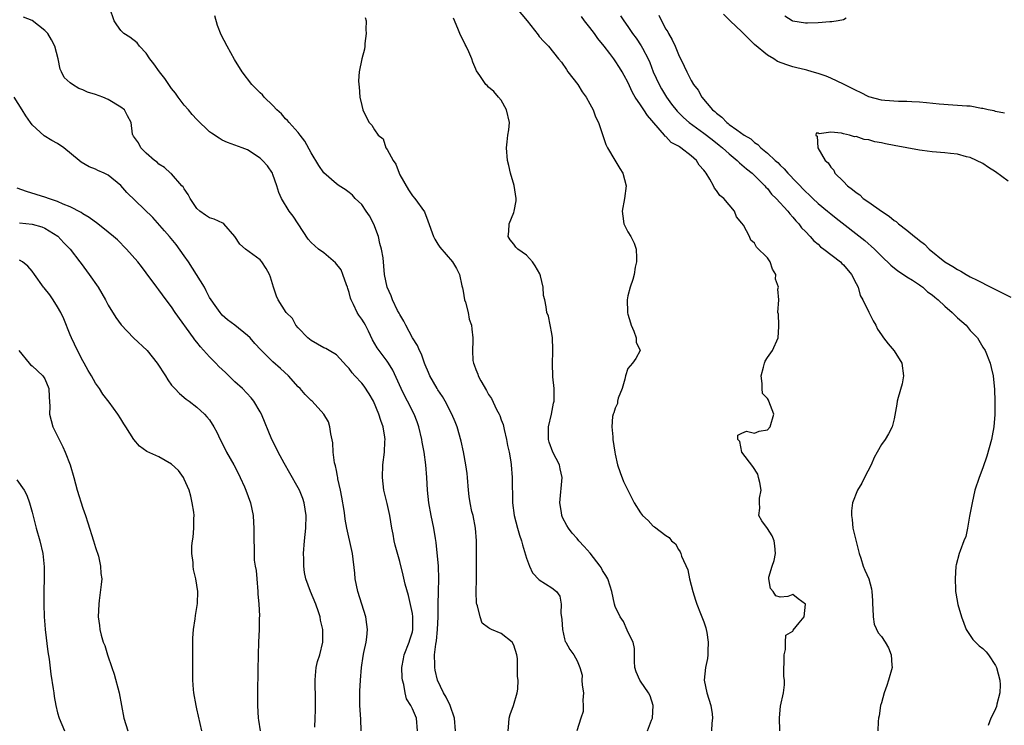
# Model space of a CAD drawing. Units: inches. Extents: x 2556000 to 2559000, y 1533000 to 1536000.
# Drawn here: x 2556967 to 2557122, y 1534192 to 1534303 of the extents above; entities that cross this region are included whole.
import ezdxf

# ---------------------------------------------------------------- set-up
doc = ezdxf.new("R2010")
doc.units = ezdxf.units.IN
doc.header["$MEASUREMENT"] = 0
doc.layers.add('LD25561533_2ft', color=122, linetype='Continuous')

msp = doc.modelspace()

# ---------------------------------------------------------------- linework, layer by layer
at = {"layer": 'LD25561533_2ft'}
for points, elevation in [([(2557035.78, 1534191), (2557035.64, 1534193), (2557034.97, 1534195), (2557034.31, 1534196.31), (2557033.91, 1534197), (2557032.97, 1534199), (2557032.61, 1534200.61), (2557032.53, 1534201), (2557032.56, 1534201.44), (2557032.51, 1534203), (2557032.67, 1534204.67), (2557032.78, 1534205.22), (2557032.97, 1534207), (2557033.07, 1534209), (2557033.05, 1534210.95), (2557033.1, 1534213), (2557033.18, 1534215), (2557033.11, 1534217), (2557032.75, 1534220.75), (2557032.63, 1534221.37), (2557032.38, 1534223), (2557031.94, 1534225), (2557031.57, 1534227), (2557031.39, 1534229), (2557031.3, 1534231), (2557031.13, 1534233), (2557030.84, 1534235), (2557030.54, 1534236.54), (2557030.49, 1534237), (2557030.03, 1534239), (2557029.76, 1534239.76), (2557029.28, 1534241), (2557028.25, 1534243), (2557027.81, 1534243.81), (2557027.2, 1534245), (2557025.9, 1534247.9), (2557025.23, 1534249), (2557025, 1534249.34), (2557023.73, 1534251), (2557023.43, 1534251.43), (2557022.72, 1534252.72), (2557022.06, 1534254.06), (2557021.58, 1534255), (2557021.37, 1534255.37), (2557021, 1534255.98), (2557020.57, 1534256.57), (2557020.3, 1534257), (2557019.73, 1534258.27), (2557019.35, 1534259), (2557019.25, 1534259.25), (2557019, 1534260.16), (2557018.8, 1534260.8), (2557018.76, 1534261), (2557018.6, 1534261.4), (2557018.03, 1534263), (2557017.74, 1534263.74), (2557016.84, 1534264.84), (2557015, 1534266.41), (2557014.18, 1534267), (2557013, 1534268.07), (2557012.56, 1534268.56), (2557010.2, 1534272.2), (2557009.57, 1534273), (2557008.32, 1534275), (2557007.94, 1534275.94), (2557007.63, 1534277), (2557007, 1534278.78), (2557006.9, 1534279), (2557006.13, 1534280.13), (2557005.36, 1534281), (2557005, 1534281.38), (2557003, 1534282.69), (2557002.13, 1534283), (2556999.85, 1534283.85), (2556999, 1534284.2), (2556998.49, 1534284.49), (2556997.3, 1534285.3), (2556997, 1534285.53), (2556995, 1534287.45), (2556994.25, 1534288.25), (2556993.65, 1534289), (2556993, 1534289.7), (2556992.03, 1534291), (2556991.61, 1534291.61), (2556991, 1534292.35), (2556990.55, 1534293), (2556989.94, 1534293.94), (2556989.08, 1534295), (2556988.22, 1534296.22), (2556987.59, 1534297), (2556987, 1534297.9), (2556985.93, 1534299), (2556985.56, 1534299.57), (2556984.43, 1534300.43), (2556983.48, 1534301), (2556983, 1534301.5), (2556982.37, 1534302.37), (2556981.96, 1534303), (2556981.27, 1534305)], 8568), ([(2557044.09, 1534191), (2557044.23, 1534192.23), (2557044.29, 1534193), (2557044.41, 1534193.59), (2557044.93, 1534195), (2557045.54, 1534197), (2557045.61, 1534197.61), (2557045.69, 1534199), (2557045.58, 1534199.58), (2557045.56, 1534202.44), (2557045.46, 1534203), (2557045, 1534204.54), (2557044.74, 1534205), (2557043, 1534206.37), (2557041.5, 1534207), (2557041.14, 1534207.14), (2557041, 1534207.26), (2557040, 1534208), (2557039.69, 1534209), (2557039.28, 1534210.72), (2557039.16, 1534211), (2557039.13, 1534211.13), (2557039.06, 1534213), (2557039.13, 1534214.87), (2557039.11, 1534218.89), (2557039.1, 1534219.1), (2557039.1, 1534221), (2557038.95, 1534223), (2557038.56, 1534225), (2557038.4, 1534225.6), (2557038.1, 1534227), (2557037.98, 1534227.98), (2557037.83, 1534229), (2557037.68, 1534231), (2557037.62, 1534231.62), (2557037.44, 1534233), (2557037.04, 1534235.04), (2557036.69, 1534236.69), (2557036.05, 1534239), (2557035.77, 1534239.77), (2557035.24, 1534241), (2557034.19, 1534243), (2557033.74, 1534243.74), (2557033, 1534244.8), (2557032.88, 1534245), (2557031.77, 1534247), (2557031.54, 1534247.54), (2557031, 1534248.74), (2557030.9, 1534249), (2557030.42, 1534250.42), (2557030.11, 1534251), (2557029.82, 1534251.82), (2557029.03, 1534253), (2557027.95, 1534255), (2557027.66, 1534255.66), (2557027, 1534256.7), (2557026.91, 1534256.91), (2557026.67, 1534257.33), (2557025.86, 1534259), (2557025.65, 1534259.65), (2557025, 1534260.99), (2557024.59, 1534263), (2557024.36, 1534265.64), (2557024.14, 1534267), (2557023.88, 1534267.88), (2557023.65, 1534269), (2557022.93, 1534270.93), (2557022.24, 1534272.24), (2557021.7, 1534273), (2557021, 1534274.07), (2557019.99, 1534275), (2557019.53, 1534275.53), (2557019, 1534275.96), (2557018.4, 1534276.4), (2557017.45, 1534277), (2557017, 1534277.32), (2557015, 1534279.02), (2557014.21, 1534280.21), (2557013, 1534282.19), (2557012.05, 1534284.05), (2557011.31, 1534285), (2557011, 1534285.39), (2557009.55, 1534287), (2557009.3, 1534287.3), (2557009, 1534287.54), (2557008.34, 1534288.34), (2557007.59, 1534289), (2557007, 1534289.64), (2557005.59, 1534291), (2557005.34, 1534291.34), (2557005, 1534291.66), (2557003.68, 1534293), (2557002.14, 1534295), (2557000.94, 1534296.94), (2556999.79, 1534299), (2556998.83, 1534300.83), (2556998.27, 1534302.27), (2556997.82, 1534303.82)], 8566), ([(2557045.4, 1534305), (2557047.11, 1534303), (2557048.82, 1534300.82), (2557049, 1534300.54), (2557049.76, 1534299.76), (2557050.47, 1534299), (2557052.07, 1534297), (2557052.51, 1534296.51), (2557053.32, 1534295.32), (2557053.52, 1534295), (2557055.08, 1534293), (2557055.81, 1534291.81), (2557056.39, 1534291), (2557057, 1534289.94), (2557057.5, 1534289), (2557057.89, 1534287.89), (2557058.35, 1534287), (2557059.52, 1534283.52), (2557059.76, 1534283), (2557060.94, 1534281.06), (2557061.71, 1534279.71), (2557062.22, 1534279), (2557062.73, 1534277), (2557062.44, 1534275), (2557062.1, 1534273), (2557062.19, 1534272.19), (2557062.38, 1534271), (2557062.56, 1534270.56), (2557063, 1534269.73), (2557063.45, 1534269), (2557063.97, 1534267.97), (2557064.3, 1534267), (2557064.36, 1534265.64), (2557064.37, 1534265), (2557064.14, 1534264.14), (2557063.97, 1534263), (2557063.78, 1534262.22), (2557063.35, 1534261), (2557063, 1534259.62), (2557062.89, 1534259), (2557062.94, 1534257.06), (2557062.95, 1534256.95), (2557063, 1534256.76), (2557063.4, 1534255.4), (2557063.49, 1534255), (2557063.92, 1534254.08), (2557064.31, 1534253), (2557064.31, 1534252.31), (2557064.96, 1534251), (2557064.24, 1534249.76), (2557063.75, 1534249), (2557063, 1534248.17), (2557062.62, 1534247), (2557062.51, 1534246.51), (2557062.07, 1534245), (2557061.49, 1534243.49), (2557061.37, 1534243), (2557061.35, 1534242.65), (2557061, 1534241.91), (2557060.8, 1534241.2), (2557060.7, 1534241), (2557060.59, 1534240.59), (2557060.45, 1534239), (2557060.6, 1534237.4), (2557060.61, 1534237), (2557060.93, 1534235), (2557061, 1534234.65), (2557061.36, 1534233), (2557061.76, 1534231.76), (2557062.33, 1534230.33), (2557063.98, 1534227), (2557065, 1534225.39), (2557065.31, 1534225), (2557066.22, 1534224.22), (2557067, 1534223.29), (2557067.19, 1534223.19), (2557069, 1534221.81), (2557069.5, 1534221.5), (2557069.89, 1534221), (2557070.53, 1534220.53), (2557071, 1534219.64), (2557071.25, 1534219.25), (2557071.34, 1534219), (2557071.45, 1534218.55), (2557072.44, 1534216.44), (2557072.72, 1534215), (2557073, 1534213.98), (2557073.23, 1534213), (2557073.66, 1534211.66), (2557073.85, 1534211), (2557074.47, 1534209.53), (2557075, 1534208.2), (2557075.29, 1534207.29), (2557075.36, 1534207), (2557075.45, 1534206.55), (2557075.67, 1534205), (2557075.59, 1534203.59), (2557075.62, 1534203), (2557075.56, 1534202.44), (2557075.26, 1534201), (2557075.05, 1534199), (2557075.44, 1534197), (2557076.07, 1534195), (2557076.29, 1534193.71), (2557076.36, 1534193), (2557076.24, 1534192.24), (2557076.17, 1534191)], 8560), ([(2557061.81, 1534303.81), (2557062.34, 1534303), (2557063, 1534302.1), (2557063.74, 1534301), (2557064.29, 1534300.29), (2557065.1, 1534299.1), (2557065.28, 1534298.72), (2557066.19, 1534297), (2557066.44, 1534296.44), (2557066.99, 1534295), (2557067.91, 1534293), (2557068.3, 1534292.3), (2557069.07, 1534291), (2557069.88, 1534289.88), (2557070.75, 1534288.75), (2557071.76, 1534287.76), (2557072.65, 1534287), (2557075, 1534285.3), (2557076.28, 1534284.28), (2557077.41, 1534283.41), (2557077.93, 1534283), (2557079, 1534282.02), (2557080.25, 1534281), (2557080.61, 1534280.61), (2557081, 1534280.32), (2557081.69, 1534279.69), (2557082.6, 1534279), (2557083, 1534278.62), (2557084.6, 1534277), (2557084.77, 1534276.77), (2557085, 1534276.55), (2557085.68, 1534275.68), (2557086.38, 1534275), (2557088.21, 1534273), (2557088.55, 1534272.55), (2557089, 1534272.06), (2557089.47, 1534271.47), (2557089.95, 1534271), (2557090.39, 1534270.39), (2557091, 1534269.79), (2557091.75, 1534269), (2557092.32, 1534268.32), (2557093, 1534267.78), (2557093.39, 1534267.39), (2557093.89, 1534267), (2557096.53, 1534265), (2557096.75, 1534264.75), (2557097, 1534264.52), (2557098.29, 1534263), (2557099, 1534261.56), (2557099.32, 1534261), (2557099.67, 1534259.67), (2557100.09, 1534259), (2557101, 1534257.06), (2557101.71, 1534255.71), (2557102.1, 1534255), (2557102.4, 1534254.4), (2557103, 1534253.48), (2557103.33, 1534253), (2557104.05, 1534252.05), (2557105, 1534250.97), (2557106.2, 1534249), (2557106.49, 1534247), (2557106.26, 1534245.74), (2557105.63, 1534243.63), (2557105.48, 1534243), (2557105.45, 1534242.55), (2557105, 1534240.22), (2557104.72, 1534239), (2557104.13, 1534237.87), (2557103.6, 1534237), (2557103, 1534236.21), (2557102.31, 1534235), (2557101.86, 1534234.14), (2557101.37, 1534233), (2557100.33, 1534231), (2557099.9, 1534230.1), (2557099.21, 1534229), (2557098.45, 1534227), (2557098.28, 1534225.72), (2557098.26, 1534225), (2557098.38, 1534224.38), (2557098.51, 1534223), (2557099.47, 1534219), (2557099.74, 1534218.26), (2557100.12, 1534217), (2557100.39, 1534216.39), (2557101.02, 1534215.02), (2557101.43, 1534213.43), (2557101.49, 1534213), (2557101.59, 1534211.59), (2557101.6, 1534211), (2557101.67, 1534210.33), (2557101.68, 1534209), (2557101.84, 1534207.84), (2557102.48, 1534206.48), (2557103, 1534205.9), (2557103.58, 1534205), (2557104.11, 1534204.11), (2557104.56, 1534203), (2557104.63, 1534201.37), (2557104.68, 1534201), (2557104.13, 1534199), (2557103.85, 1534198.15), (2557103.41, 1534197), (2557103, 1534195.44), (2557102.87, 1534195), (2557102.62, 1534193.38), (2557102.53, 1534193), (2557102.49, 1534192.49), (2557102.41, 1534191)], 8556), ([(2557067.9, 1534303.9), (2557068.28, 1534303), (2557069, 1534301.72), (2557069.3, 1534301.3), (2557069.43, 1534301), (2557070, 1534300.01), (2557070.47, 1534299), (2557071, 1534297.73), (2557071.89, 1534295.89), (2557072.29, 1534295), (2557073, 1534293.62), (2557073.35, 1534293), (2557074.06, 1534292.06), (2557074.66, 1534291), (2557076.37, 1534289), (2557076.72, 1534288.72), (2557077, 1534288.45), (2557077.81, 1534287.81), (2557078.59, 1534287), (2557078.83, 1534286.83), (2557079, 1534286.69), (2557080.18, 1534285.82), (2557081.36, 1534285), (2557082.38, 1534284.38), (2557083, 1534283.82), (2557083.5, 1534283.5), (2557083.99, 1534283), (2557085, 1534282.16), (2557086.23, 1534281), (2557086.65, 1534280.65), (2557087, 1534280.27), (2557087.68, 1534279.68), (2557088.24, 1534279), (2557091, 1534276.11), (2557091.58, 1534275.58), (2557092.18, 1534275), (2557093, 1534274.23), (2557094.51, 1534273), (2557095, 1534272.57), (2557095.88, 1534271.88), (2557100.39, 1534268.39), (2557101.9, 1534267), (2557103, 1534265.88), (2557104.5, 1534264.5), (2557105.58, 1534263.58), (2557106.5, 1534263), (2557107, 1534262.66), (2557107.89, 1534262.11), (2557109, 1534261.37), (2557109.21, 1534261.21), (2557109.52, 1534261), (2557110.29, 1534260.29), (2557111, 1534259.78), (2557111.41, 1534259.41), (2557111.94, 1534259), (2557113, 1534257.99), (2557114.15, 1534257), (2557114.57, 1534256.57), (2557115, 1534256.16), (2557116.35, 1534255), (2557117, 1534254.19), (2557117.6, 1534253.6), (2557118.16, 1534253), (2557119, 1534251.55), (2557119.37, 1534251), (2557120.18, 1534249), (2557120.31, 1534248.31), (2557120.62, 1534247), (2557120.84, 1534244.84), (2557120.91, 1534243), (2557120.9, 1534240.9), (2557120.73, 1534239), (2557120.45, 1534237.55), (2557120.37, 1534237), (2557119.65, 1534234.35), (2557119, 1534232.5), (2557118.41, 1534231), (2557117.75, 1534229), (2557117.3, 1534227), (2557117.26, 1534226.74), (2557116.9, 1534224.9), (2557116.58, 1534223), (2557116.31, 1534221.69), (2557116.02, 1534221), (2557115.4, 1534219.4), (2557115.26, 1534219), (2557114.8, 1534217.2), (2557114.76, 1534217), (2557114.63, 1534215), (2557114.67, 1534213.33), (2557114.69, 1534213), (2557114.75, 1534212.75), (2557115.04, 1534210.96), (2557115.63, 1534209), (2557116.01, 1534208.01), (2557116.37, 1534207), (2557117.44, 1534205.44), (2557117.82, 1534205), (2557118.43, 1534204.43), (2557119, 1534204.01), (2557119.5, 1534203.5), (2557119.87, 1534203), (2557121, 1534201.33), (2557121.17, 1534201), (2557121.69, 1534199), (2557121.74, 1534198.26), (2557121.68, 1534197), (2557121.22, 1534195.22), (2557121.14, 1534194.85), (2557121, 1534194.49), (2557120.53, 1534193.47), (2557120.25, 1534193), (2557119.84, 1534191.84)], 8554), ([(2557122.44, 1534288.44), (2557121, 1534288.71), (2557120.81, 1534288.81), (2557119.84, 1534289), (2557119, 1534289.21), (2557118.79, 1534289.21), (2557117, 1534289.54), (2557116.46, 1534289.54), (2557115, 1534289.69), (2557114.27, 1534289.73), (2557112.12, 1534289.88), (2557110.1, 1534290.1), (2557109, 1534290.17), (2557107.78, 1534290.22), (2557107, 1534290.29), (2557105.68, 1534290.32), (2557103.54, 1534290.46), (2557103, 1534290.53), (2557101, 1534291.02), (2557099.71, 1534291.71), (2557099, 1534292.02), (2557098.37, 1534292.37), (2557097, 1534293.05), (2557095, 1534293.97), (2557094.28, 1534294.28), (2557093, 1534294.72), (2557092.05, 1534295), (2557091.23, 1534295.23), (2557091, 1534295.27), (2557089.63, 1534295.63), (2557089, 1534295.77), (2557088.06, 1534296.06), (2557086.62, 1534296.62), (2557086.02, 1534297), (2557085, 1534297.59), (2557083, 1534299.28), (2557082.12, 1534300.12), (2557081, 1534301.27), (2557079.14, 1534303), (2557078.07, 1534304.07)], 8554), ([(2557097.46, 1534303.46), (2557097, 1534303.2), (2557096.2, 1534303), (2557095.16, 1534302.84), (2557094.86, 1534302.86), (2557093, 1534302.7), (2557091.35, 1534302.65), (2557091, 1534302.67), (2557089, 1534302.96), (2557088.91, 1534303), (2557087.76, 1534303.76)], 8556), ([(2557029.79, 1534191), (2557029.64, 1534193), (2557029, 1534194.48), (2557028.75, 1534195), (2557028.07, 1534196.06), (2557027.87, 1534197), (2557027.67, 1534198.33), (2557027.45, 1534199), (2557027.39, 1534199.39), (2557027.35, 1534201), (2557027.62, 1534202.38), (2557027.72, 1534203), (2557028.49, 1534205), (2557028.6, 1534205.4), (2557029, 1534206.62), (2557029.09, 1534207), (2557029.08, 1534209), (2557029, 1534209.52), (2557028.36, 1534212.36), (2557027.87, 1534214.14), (2557027.56, 1534215.56), (2557027, 1534217.76), (2557026.3, 1534220.3), (2557026.13, 1534221), (2557025.94, 1534222.06), (2557025.74, 1534223), (2557025.42, 1534225), (2557025, 1534226.86), (2557024.49, 1534229), (2557024.27, 1534231), (2557024.34, 1534233), (2557024.58, 1534235), (2557024.67, 1534236.67), (2557024.7, 1534237), (2557024.66, 1534237.34), (2557024.39, 1534239), (2557024, 1534240), (2557023.72, 1534241), (2557022.85, 1534243), (2557022.18, 1534244.18), (2557021.4, 1534245.4), (2557021, 1534245.86), (2557019.94, 1534247), (2557019.5, 1534247.5), (2557019, 1534248.18), (2557018.58, 1534248.58), (2557017, 1534250.34), (2557015.88, 1534251), (2557015.32, 1534251.32), (2557015, 1534251.46), (2557014.03, 1534252.03), (2557013, 1534252.6), (2557012.52, 1534253), (2557011, 1534254.59), (2557010.63, 1534255), (2557010.06, 1534256.07), (2557009.08, 1534257), (2557007.81, 1534259), (2557007.58, 1534259.58), (2557007.08, 1534261), (2557006.6, 1534262.6), (2557006.47, 1534263), (2557005.95, 1534263.95), (2557005.26, 1534265), (2557005, 1534265.32), (2557002.67, 1534267), (2557001.78, 1534267.78), (2557001, 1534269), (2556999.23, 1534271), (2556999.1, 1534271.1), (2556997.73, 1534271.73), (2556997, 1534271.96), (2556996.37, 1534272.37), (2556995.46, 1534273), (2556995, 1534273.41), (2556993.93, 1534275), (2556993.63, 1534275.63), (2556993, 1534276.5), (2556992.81, 1534276.81), (2556992.61, 1534277), (2556991, 1534278.88), (2556990.94, 1534278.94), (2556990.84, 1534279), (2556989.87, 1534279.87), (2556989, 1534280.42), (2556988.73, 1534280.73), (2556988.32, 1534281), (2556987, 1534282.13), (2556986.13, 1534283), (2556985.77, 1534283.77), (2556985, 1534284.85), (2556984.95, 1534284.95), (2556984.89, 1534285), (2556984.85, 1534285.15), (2556984.6, 1534287), (2556984.03, 1534288.03), (2556983.58, 1534289), (2556983, 1534289.42), (2556981, 1534290.59), (2556980.13, 1534291), (2556979, 1534291.39), (2556977.76, 1534291.76), (2556977, 1534292.11), (2556976.35, 1534292.35), (2556975.36, 1534293), (2556975, 1534293.25), (2556974.06, 1534294.06), (2556973.65, 1534295), (2556973.41, 1534295.41), (2556973.11, 1534297), (2556972.59, 1534299), (2556972.04, 1534300.04), (2556971.46, 1534301), (2556971, 1534301.52), (2556969, 1534303.09), (2556967.62, 1534303.62)], 8570), ([(2557021.54, 1534303.54), (2557021.69, 1534303), (2557021.64, 1534301.64), (2557021.73, 1534301), (2557021.47, 1534299.47), (2557021.48, 1534299), (2557021.44, 1534298.56), (2557021.04, 1534297), (2557020.58, 1534295), (2557020.47, 1534293.53), (2557020.53, 1534293), (2557020.61, 1534292.61), (2557020.73, 1534291), (2557021, 1534289.68), (2557021.17, 1534289), (2557021.77, 1534287.77), (2557022.16, 1534287), (2557022.58, 1534286.58), (2557023, 1534285.81), (2557023.6, 1534285), (2557024.39, 1534284.39), (2557024.79, 1534283), (2557025, 1534282.7), (2557025.94, 1534281), (2557026.4, 1534280.4), (2557026.89, 1534279), (2557027, 1534278.74), (2557028.38, 1534276.38), (2557029, 1534275.44), (2557029.38, 1534275), (2557030.89, 1534272.89), (2557031.45, 1534271.45), (2557032.33, 1534269), (2557032.56, 1534268.56), (2557033, 1534267.79), (2557033.31, 1534267.31), (2557035.33, 1534265), (2557035.94, 1534263.94), (2557036.41, 1534263), (2557036.79, 1534261.21), (2557036.89, 1534260.89), (2557037, 1534260.38), (2557037.24, 1534259), (2557037.37, 1534258.63), (2557037.79, 1534257), (2557037.97, 1534255.97), (2557038.32, 1534255), (2557038.37, 1534254.37), (2557038.53, 1534253), (2557038.55, 1534252.55), (2557038.47, 1534251), (2557038.55, 1534249.45), (2557038.63, 1534249), (2557038.75, 1534248.75), (2557039, 1534248.02), (2557039.3, 1534247.3), (2557039.37, 1534247), (2557039.78, 1534246.22), (2557040.69, 1534244.69), (2557041, 1534244.1), (2557041.46, 1534243.46), (2557042.27, 1534241.73), (2557042.67, 1534241), (2557042.77, 1534240.77), (2557043, 1534240.1), (2557043.33, 1534239.33), (2557043.46, 1534238.54), (2557043.84, 1534237), (2557044.01, 1534236.01), (2557044.25, 1534235), (2557044.52, 1534233.48), (2557044.57, 1534233), (2557044.72, 1534231), (2557044.8, 1534227), (2557045.04, 1534225), (2557045.57, 1534223), (2557045.91, 1534221.91), (2557046.22, 1534221), (2557046.38, 1534220.38), (2557047, 1534218.28), (2557047.46, 1534217), (2557047.95, 1534215.95), (2557049, 1534214.83), (2557051, 1534213.56), (2557051.72, 1534213), (2557052.24, 1534212.24), (2557052.46, 1534211), (2557052.4, 1534209.6), (2557052.56, 1534208.56), (2557052.67, 1534207), (2557053, 1534205.54), (2557053.12, 1534205.12), (2557053.2, 1534205), (2557053.84, 1534203.84), (2557054.48, 1534203), (2557055, 1534202.05), (2557055.4, 1534201), (2557055.81, 1534199.81), (2557055.75, 1534199), (2557055.79, 1534198.21), (2557055.97, 1534197), (2557055.88, 1534195.88), (2557055.96, 1534195), (2557055.95, 1534194.05), (2557055.57, 1534193), (2557054.93, 1534191)], 8564), ([(2557066.08, 1534191), (2557066.73, 1534192.73), (2557066.86, 1534193), (2557066.96, 1534195), (2557066.52, 1534196.52), (2557066.26, 1534197), (2557065, 1534198.87), (2557064.88, 1534199), (2557064.32, 1534200.32), (2557064.1, 1534201), (2557064.05, 1534201.95), (2557064.03, 1534204.03), (2557063.81, 1534205), (2557063, 1534206.62), (2557062.91, 1534206.91), (2557062.28, 1534208.28), (2557061.76, 1534209), (2557061, 1534210.66), (2557060.87, 1534211), (2557060.45, 1534213), (2557060.18, 1534213.82), (2557059.81, 1534215), (2557059.53, 1534215.53), (2557059, 1534216.31), (2557058.77, 1534216.77), (2557058.63, 1534217), (2557057.03, 1534219.03), (2557056.12, 1534220.12), (2557055.28, 1534221), (2557055, 1534221.36), (2557054.23, 1534222.23), (2557053.63, 1534223), (2557053.39, 1534223.39), (2557052.7, 1534224.7), (2557052.58, 1534225), (2557052.51, 1534225.49), (2557052.24, 1534227), (2557052.64, 1534231), (2557052.33, 1534232.33), (2557052.19, 1534233), (2557051.18, 1534235), (2557050.57, 1534236.57), (2557050.45, 1534237), (2557050.45, 1534239), (2557050.94, 1534241), (2557051.28, 1534242.72), (2557051.35, 1534243), (2557051.39, 1534243.39), (2557051.36, 1534245), (2557051.16, 1534246.84), (2557051.1, 1534249), (2557051.17, 1534250.83), (2557051.17, 1534251.17), (2557051.11, 1534253), (2557051, 1534253.71), (2557050.45, 1534256.45), (2557050.23, 1534257), (2557050.11, 1534257.89), (2557049.88, 1534259), (2557049.66, 1534259.67), (2557049.62, 1534261), (2557049.19, 1534262.81), (2557049.09, 1534263.09), (2557048.36, 1534264.36), (2557047.95, 1534265), (2557047, 1534266.06), (2557045.65, 1534267), (2557045.34, 1534267.34), (2557045, 1534267.81), (2557044.45, 1534268.45), (2557044.12, 1534269), (2557044.19, 1534269.81), (2557044.24, 1534271), (2557045, 1534272.79), (2557045.07, 1534273), (2557045.37, 1534274.63), (2557045.36, 1534275), (2557045.05, 1534277.05), (2557044.47, 1534279), (2557044.22, 1534280.22), (2557044.01, 1534281), (2557043.84, 1534283), (2557043.93, 1534283.93), (2557044.07, 1534285), (2557044.19, 1534285.81), (2557044.31, 1534287), (2557043.87, 1534289), (2557043, 1534290.49), (2557042.57, 1534291), (2557041.87, 1534291.87), (2557041, 1534292.58), (2557040.8, 1534292.8), (2557040.58, 1534293), (2557039.63, 1534294.37), (2557039.13, 1534295.13), (2557039, 1534295.37), (2557038.52, 1534296.52), (2557038.37, 1534297), (2557037.89, 1534298.11), (2557037.47, 1534299), (2557037.3, 1534299.3), (2557037, 1534299.97), (2557036.64, 1534300.64), (2557036.48, 1534301), (2557036.19, 1534301.81), (2557035.46, 1534303.46)], 8562), ([(2557086.99, 1534191), (2557086.94, 1534193.06), (2557087.06, 1534194.94), (2557087.55, 1534197), (2557087.7, 1534198.3), (2557087.7, 1534199), (2557087.6, 1534199.6), (2557087.63, 1534203), (2557087.84, 1534203.84), (2557087.85, 1534205), (2557087.9, 1534206.1), (2557089, 1534206.74), (2557089.09, 1534206.91), (2557090.04, 1534208.04), (2557090.81, 1534209), (2557091.01, 1534211), (2557089.87, 1534211.87), (2557089, 1534212.51), (2557088.21, 1534212.21), (2557087, 1534212.13), (2557086.34, 1534212.34), (2557085.92, 1534213), (2557085.48, 1534213.48), (2557085.23, 1534215), (2557085.24, 1534215.24), (2557085.77, 1534217), (2557086.09, 1534217.91), (2557086.28, 1534219), (2557086.2, 1534220.2), (2557086.08, 1534221), (2557085.76, 1534221.76), (2557085, 1534222.92), (2557084.13, 1534224.13), (2557083.65, 1534225), (2557083.84, 1534226.16), (2557083.75, 1534227), (2557083.74, 1534227.74), (2557084, 1534229), (2557083.79, 1534230.21), (2557083.63, 1534231), (2557083.49, 1534231.49), (2557082.73, 1534232.73), (2557080.95, 1534235), (2557080.67, 1534236.67), (2557080.36, 1534237), (2557080.36, 1534237.64), (2557081, 1534238), (2557081.7, 1534238.3), (2557083, 1534237.96), (2557083.71, 1534238.29), (2557085, 1534238.52), (2557085.45, 1534239), (2557086.04, 1534241), (2557085.26, 1534243), (2557085.17, 1534243.17), (2557085, 1534243.45), (2557084.26, 1534244.26), (2557084.18, 1534245), (2557084.18, 1534245.82), (2557084.01, 1534247), (2557084.41, 1534248.41), (2557084.53, 1534249), (2557084.65, 1534249.35), (2557085, 1534249.9), (2557085.79, 1534251), (2557086.69, 1534253), (2557086.81, 1534254.81), (2557086.79, 1534255), (2557086.75, 1534256.75), (2557086.65, 1534257), (2557086.79, 1534259), (2557086.67, 1534260.67), (2557086.78, 1534261), (2557086.29, 1534262.29), (2557086.36, 1534263), (2557085.83, 1534263.83), (2557085.43, 1534265), (2557085, 1534265.64), (2557083.31, 1534267.31), (2557083, 1534267.94), (2557082.41, 1534268.41), (2557082.18, 1534269), (2557081.23, 1534270.77), (2557081, 1534271.09), (2557080.11, 1534272.11), (2557079.8, 1534273), (2557079, 1534273.98), (2557078.11, 1534275), (2557077.49, 1534275.49), (2557077, 1534276.26), (2557076.64, 1534276.64), (2557076.51, 1534277), (2557075.95, 1534278.05), (2557075.34, 1534279), (2557075.18, 1534279.18), (2557075, 1534279.46), (2557074.25, 1534280.25), (2557073.8, 1534281), (2557073, 1534281.7), (2557071.37, 1534283), (2557071.13, 1534283.13), (2557071, 1534283.24), (2557069.85, 1534283.85), (2557069, 1534284.75), (2557068.85, 1534284.85), (2557068.76, 1534285), (2557066.07, 1534288.07), (2557065.51, 1534289), (2557065, 1534289.79), (2557064.15, 1534291), (2557063.72, 1534291.72), (2557063, 1534293.32), (2557062.39, 1534294.39), (2557062.09, 1534295), (2557061.65, 1534295.65), (2557061, 1534296.7), (2557060.87, 1534296.87), (2557060.8, 1534297), (2557060.14, 1534297.86), (2557059.25, 1534299), (2557058.24, 1534300.24), (2557057.74, 1534301), (2557057, 1534301.97), (2557056.16, 1534303), (2557055.69, 1534303.69)], 8558), ([(2557020.93, 1534191), (2557020.85, 1534192.85), (2557020.7, 1534195), (2557020.72, 1534197.28), (2557020.82, 1534199), (2557020.95, 1534201), (2557021.22, 1534202.78), (2557021.36, 1534203.36), (2557021.69, 1534205), (2557021.8, 1534205.8), (2557021.9, 1534207), (2557021.81, 1534207.81), (2557021.66, 1534209), (2557020.39, 1534213), (2557019.95, 1534215), (2557019.89, 1534215.89), (2557019.57, 1534219), (2557019.45, 1534219.45), (2557018.66, 1534223), (2557018.4, 1534224.4), (2557018.35, 1534225), (2557018.24, 1534225.76), (2557017.88, 1534227.88), (2557017.65, 1534229), (2557017.25, 1534230.75), (2557017.21, 1534231), (2557017.2, 1534231.2), (2557017, 1534232.08), (2557016.85, 1534232.85), (2557016.79, 1534233), (2557016.71, 1534233.29), (2557016.52, 1534235), (2557016.46, 1534236.46), (2557016.14, 1534237.86), (2557015.99, 1534239), (2557015.74, 1534239.74), (2557015.04, 1534241), (2557013.16, 1534243), (2557013, 1534243.14), (2557012.09, 1534244.09), (2557011.28, 1534245), (2557011, 1534245.28), (2557009.43, 1534247), (2557008.17, 1534248.17), (2557007, 1534249.23), (2557005.11, 1534251.11), (2557004.12, 1534252.12), (2557003.38, 1534253), (2557003, 1534253.37), (2557001, 1534255), (2556999.85, 1534255.85), (2556999, 1534256.61), (2556998.81, 1534256.81), (2556998.65, 1534257), (2556997.87, 1534258.13), (2556997.25, 1534259), (2556997, 1534259.39), (2556996.44, 1534260.44), (2556996.18, 1534261), (2556994.96, 1534263), (2556993.65, 1534265), (2556993, 1534265.96), (2556991.72, 1534267.72), (2556990.65, 1534269), (2556989.91, 1534269.91), (2556988.02, 1534272.02), (2556983.93, 1534275.93), (2556983, 1534277.03), (2556981, 1534278.67), (2556980.34, 1534279), (2556979.39, 1534279.39), (2556979, 1534279.6), (2556978.01, 1534280.01), (2556976.75, 1534280.75), (2556976.42, 1534281), (2556973.99, 1534283), (2556973, 1534283.69), (2556972.12, 1534284.12), (2556970.89, 1534284.89), (2556969, 1534286.63), (2556968.76, 1534287), (2556968.01, 1534288.01), (2556967.44, 1534289), (2556966.16, 1534291)], 8572), ([(2557123, 1534277.71), (2557121, 1534279.21), (2557119.9, 1534279.9), (2557119, 1534280.5), (2557117.99, 1534281), (2557117, 1534281.44), (2557116.42, 1534281.58), (2557115, 1534281.97), (2557113.91, 1534282.09), (2557113, 1534282.22), (2557111, 1534282.38), (2557109.42, 1534282.58), (2557109, 1534282.62), (2557105, 1534283.34), (2557103.62, 1534283.62), (2557103, 1534283.76), (2557101.94, 1534283.94), (2557101, 1534284.24), (2557100.29, 1534284.29), (2557099, 1534284.76), (2557098.73, 1534284.73), (2557097.97, 1534285), (2557097, 1534285.21), (2557096.68, 1534285.32), (2557095, 1534285.47), (2557093.19, 1534285.19), (2557093, 1534285.29), (2557092.68, 1534285.32), (2557092.65, 1534285), (2557092.85, 1534284.85), (2557092.97, 1534283), (2557094.15, 1534281), (2557094.61, 1534280.61), (2557095, 1534279.92), (2557095.48, 1534279.48), (2557095.65, 1534279), (2557097, 1534277.68), (2557097.63, 1534277), (2557098.44, 1534276.44), (2557099, 1534275.92), (2557099.58, 1534275.58), (2557100.14, 1534275), (2557101, 1534274.43), (2557103, 1534272.97), (2557104.23, 1534272.23), (2557105, 1534271.52), (2557105.34, 1534271.34), (2557105.67, 1534271), (2557107, 1534269.99), (2557108.21, 1534269), (2557108.66, 1534268.66), (2557109, 1534268.36), (2557109.79, 1534267.79), (2557110.54, 1534267), (2557113, 1534265.01), (2557114.27, 1534264.27), (2557115, 1534263.77), (2557115.51, 1534263.51), (2557116.36, 1534263), (2557117, 1534262.65), (2557118.12, 1534262.12), (2557120.27, 1534261), (2557123.41, 1534259.41)], 8552), ([(2557013.59, 1534191.59), (2557013.67, 1534193), (2557013.7, 1534194.3), (2557013.7, 1534195.7), (2557013.64, 1534199), (2557013.73, 1534199.73), (2557013.83, 1534201), (2557014.03, 1534201.97), (2557014.37, 1534203), (2557014.88, 1534205), (2557014.86, 1534206.86), (2557014.87, 1534207), (2557014.5, 1534208.5), (2557014.45, 1534209), (2557014.18, 1534209.82), (2557013.76, 1534211), (2557012.92, 1534213), (2557012.2, 1534215), (2557011.98, 1534215.98), (2557011.87, 1534217), (2557011.87, 1534218.13), (2557011.82, 1534219), (2557011.96, 1534221), (2557012.18, 1534223), (2557012.23, 1534225), (2557011.92, 1534227), (2557011.69, 1534227.69), (2557011.19, 1534229), (2557011, 1534229.36), (2557009.68, 1534231.68), (2557008.78, 1534233.22), (2557007.81, 1534235), (2557007.55, 1534235.55), (2557006.82, 1534237), (2557005.19, 1534241), (2557005, 1534241.34), (2557004, 1534243), (2557003.54, 1534243.54), (2557002.18, 1534245), (2557001, 1534246.07), (2556999.53, 1534247.53), (2556998.48, 1534248.48), (2556997.99, 1534249), (2556997, 1534250), (2556995.58, 1534251.58), (2556995, 1534252.31), (2556994.68, 1534252.68), (2556994.48, 1534253), (2556991.59, 1534257), (2556991, 1534257.92), (2556990.13, 1534259), (2556989, 1534260.57), (2556988.65, 1534261), (2556987, 1534263.27), (2556986.25, 1534264.25), (2556985.66, 1534265), (2556983.91, 1534267), (2556982.45, 1534268.45), (2556981.85, 1534269), (2556981, 1534269.69), (2556979.35, 1534271), (2556978, 1534272), (2556977, 1534272.58), (2556976.76, 1534272.76), (2556975, 1534273.68), (2556973.88, 1534274.12), (2556973, 1534274.54), (2556971.57, 1534275), (2556971.16, 1534275.16), (2556969.65, 1534275.65), (2556968.11, 1534276.11), (2556966.63, 1534276.63)], 8574), ([(2556967, 1534271.18), (2556969, 1534270.95), (2556970.51, 1534270.51), (2556971, 1534270.32), (2556973.04, 1534269.04), (2556974.02, 1534268.02), (2556974.98, 1534267), (2556976.55, 1534265), (2556976.72, 1534264.72), (2556978.01, 1534263), (2556979.4, 1534261), (2556980, 1534260), (2556980.57, 1534259), (2556981, 1534258.18), (2556982.2, 1534256.2), (2556983.05, 1534255.05), (2556984.99, 1534252.99), (2556987.13, 1534251), (2556988.75, 1534249), (2556990.04, 1534247), (2556990.4, 1534246.4), (2556991, 1534245.56), (2556991.5, 1534245), (2556992.24, 1534244.24), (2556993.33, 1534243.33), (2556993.8, 1534243), (2556995, 1534242.09), (2556996.18, 1534241), (2556996.58, 1534240.58), (2556997, 1534240.06), (2556997.69, 1534239), (2556998.14, 1534238.14), (2556998.68, 1534237), (2556999, 1534236.4), (2556999.67, 1534235), (2557000.8, 1534233), (2557001.54, 1534231.54), (2557001.83, 1534231), (2557002.51, 1534229.49), (2557002.72, 1534229), (2557003.44, 1534227), (2557003.86, 1534225), (2557003.91, 1534223.91), (2557003.98, 1534223), (2557003.98, 1534222.02), (2557003.96, 1534221), (2557004.02, 1534220.02), (2557004.01, 1534219), (2557004.05, 1534217.95), (2557004.2, 1534217), (2557004.34, 1534216.34), (2557004.43, 1534215), (2557004.62, 1534213), (2557004.62, 1534212.62), (2557004.76, 1534211), (2557004.85, 1534209.15), (2557004.82, 1534208.82), (2557004.81, 1534207), (2557004.71, 1534205), (2557004.64, 1534203), (2557004.6, 1534200.6), (2557004.56, 1534197), (2557004.56, 1534195), (2557004.65, 1534193), (2557004.71, 1534192.71), (2557004.98, 1534191)], 8576), ([(2556995.76, 1534191), (2556995, 1534194.48), (2556994.86, 1534195), (2556994.52, 1534197), (2556994.47, 1534197.53), (2556994.37, 1534199), (2556994.34, 1534201.66), (2556994.36, 1534203), (2556994.37, 1534205.63), (2556994.45, 1534207), (2556994.71, 1534208.71), (2556994.76, 1534209.24), (2556995.1, 1534211.1), (2556995.16, 1534213), (2556994.83, 1534215), (2556994.47, 1534216.47), (2556994.41, 1534217), (2556994.4, 1534217.6), (2556994.21, 1534219), (2556994.22, 1534220.22), (2556994.31, 1534221), (2556994.43, 1534221.57), (2556994.53, 1534223), (2556994.51, 1534224.51), (2556994.55, 1534225), (2556994.5, 1534225.5), (2556994.27, 1534227), (2556994.03, 1534228.03), (2556993.76, 1534229), (2556993, 1534230.73), (2556992.86, 1534231), (2556992.07, 1534232.07), (2556991, 1534233.1), (2556989, 1534234.23), (2556987.08, 1534235.08), (2556985.95, 1534235.95), (2556985.06, 1534237), (2556983.78, 1534239), (2556983.46, 1534239.46), (2556983, 1534240.24), (2556982.5, 1534241), (2556981.13, 1534242.87), (2556980.15, 1534244.15), (2556979.61, 1534245), (2556979, 1534245.84), (2556978.39, 1534247), (2556977.86, 1534247.86), (2556977.22, 1534249), (2556977, 1534249.37), (2556976.16, 1534251), (2556975.2, 1534253), (2556975, 1534253.47), (2556974.01, 1534256.01), (2556973.54, 1534257), (2556973, 1534257.91), (2556972.32, 1534259), (2556971.8, 1534259.8), (2556970.9, 1534260.9), (2556970.8, 1534261), (2556969.36, 1534263), (2556969, 1534263.53), (2556968.33, 1534264.33), (2556967.49, 1534265), (2556967, 1534265.27)], 8578), ([(2556966.91, 1534251), (2556968.51, 1534249), (2556968.75, 1534248.75), (2556969, 1534248.59), (2556970.7, 1534247), (2556971, 1534246.55), (2556971.64, 1534245), (2556971.69, 1534243.69), (2556971.8, 1534242.2), (2556971.74, 1534241), (2556971.98, 1534239.98), (2556972.29, 1534239), (2556973.84, 1534235.84), (2556974.22, 1534235), (2556974.99, 1534233), (2556975.59, 1534231), (2556976.13, 1534229), (2556977, 1534226.13), (2556977.41, 1534225), (2556977.81, 1534223.81), (2556978.69, 1534221), (2556979, 1534219.92), (2556979.45, 1534218.55), (2556979.81, 1534217), (2556979.84, 1534215.84), (2556979.98, 1534215), (2556979.9, 1534214.1), (2556979.58, 1534211.58), (2556979.5, 1534211), (2556979.43, 1534209), (2556979.63, 1534207.63), (2556979.68, 1534207), (2556979.89, 1534206.11), (2556980.21, 1534205), (2556980.46, 1534204.46), (2556980.88, 1534203), (2556981.57, 1534201), (2556981.97, 1534199.97), (2556982.71, 1534197), (2556983.48, 1534193), (2556984.11, 1534191)], 8580), ([(2556966.61, 1534230.61), (2556967.73, 1534229), (2556968.19, 1534228.19), (2556968.61, 1534227), (2556969, 1534225.54), (2556969.65, 1534223), (2556970.23, 1534221), (2556970.7, 1534219), (2556970.88, 1534216.88), (2556970.88, 1534215), (2556970.84, 1534213.16), (2556970.86, 1534212.86), (2556970.84, 1534211), (2556970.9, 1534209), (2556971, 1534207.73), (2556971.06, 1534207), (2556971.48, 1534203.48), (2556971.67, 1534202.33), (2556971.96, 1534199.96), (2556972.34, 1534197.66), (2556972.41, 1534197), (2556972.46, 1534196.46), (2556972.72, 1534195), (2556973, 1534193.85), (2556973.25, 1534193), (2556974.1, 1534191)], 8582)]:
    msp.add_lwpolyline(points, dxfattribs=dict(at, elevation=elevation))

doc.saveas('drawing.dxf')
